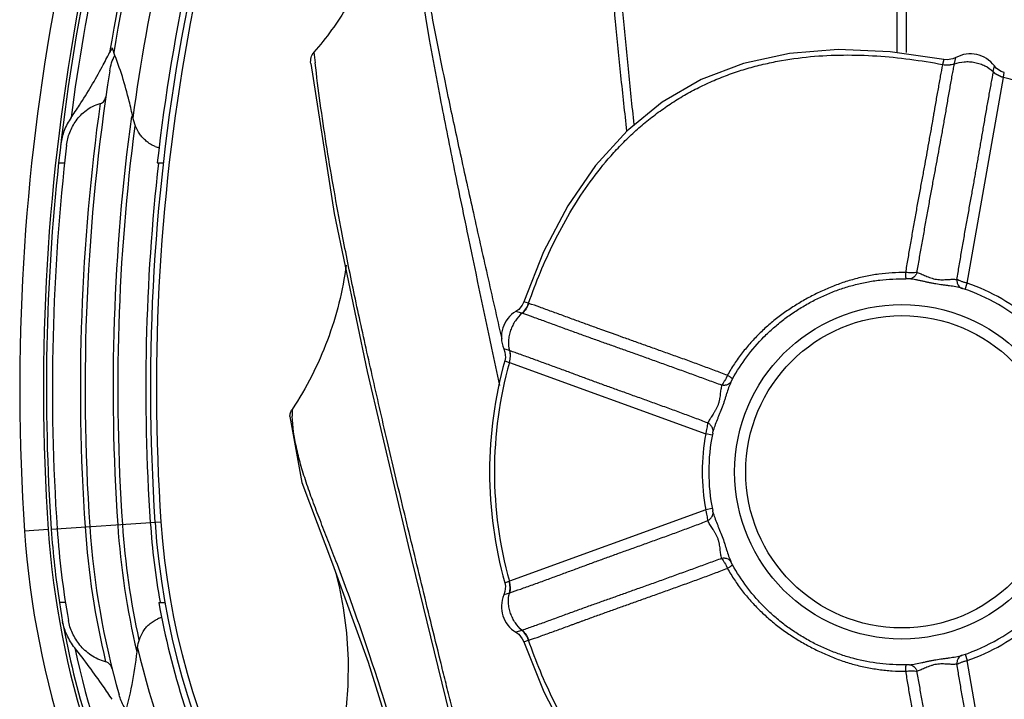
# Model space of a CAD drawing. Units: inches. Extents: x 0 to 40, y 0 to 28.
# Drawn here: x 11.8 to 13.5, y 19.8 to 21 of the extents above; entities that cross this region are included whole.
import ezdxf

# ---------------------------------------------------------------- set-up
doc = ezdxf.new("R2010")
doc.units = ezdxf.units.IN
doc.header["$LTSCALE"] = 2.2
doc.header["$MEASUREMENT"] = 0
doc.layers.get('0').update_dxf_attribs({"linetype": 'CONTINUOUS'})

msp = doc.modelspace()

# ---------------------------------------------------------------- linework, layer by layer
at = {"color": 7, "linetype": 'CONTINUOUS'}
for p, q in [((12.2965, 20.8927), (12.3359, 20.6402)), ((13.4503, 20.8846), (13.4466, 20.8887)), ((12.5141, 20.8345), (12.5142, 20.8344)), ((11.8723, 20.7254), (11.8823, 20.7254)), ((12.0383, 20.7254), (12.0483, 20.7254)), ((13.3939, 20.5137), (13.3938, 20.5137)), ((12.2615, 20.2983), (12.2812, 20.1875)), ((12.9726, 20.2705), (12.9727, 20.2706)), ((12.2812, 20.1875), (12.3332, 20.0502)), ((11.8836, 19.9854), (11.8735, 19.9854)), ((12.0408, 19.9854), (12.0509, 19.9854)), ((13.3939, 19.8971), (13.3938, 19.897))]:
    msp.add_line(p, q, dxfattribs=at)
at = {"color": 9, "linetype": 'CONTINUOUS'}
for p, q in [((13.3615, 20.8994), (13.3595, 20.8912)), ((13.3795, 20.8925), (13.3819, 20.9027)), ((13.4445, 20.8793), (13.4466, 20.8887)), ((13.4619, 20.8698), (13.4633, 20.8775)), ((13.4009, 20.523), (13.4619, 20.8693)), ((13.3038, 20.5301), (13.2978, 20.5303)), ((13.3938, 20.5137), (13.3916, 20.5144)), ((13.3972, 20.5125), (13.4009, 20.523)), ((12.6629, 20.4891), (12.6548, 20.4914)), ((12.6518, 20.4723), (12.6417, 20.4754)), ((12.6214, 20.4124), (12.6224, 20.4079)), ((12.6306, 20.4094), (12.6214, 20.4123)), ((12.6224, 20.4079), (12.6235, 20.4032)), ((12.6229, 20.3922), (12.6302, 20.3896)), ((12.6306, 20.3894), (12.961, 20.2691)), ((13.0063, 20.362), (13.0035, 20.3567)), ((12.972, 20.267), (12.961, 20.2691)), ((12.9727, 20.2706), (12.9731, 20.2728)), ((12.972, 20.1437), (12.961, 20.1416)), ((12.961, 20.1416), (12.6306, 20.0213)), ((12.9731, 20.138), (12.9727, 20.1401)), ((11.8598, 20.1087), (12.0444, 20.1211)), ((11.8548, 20.1083), (11.8149, 20.1056)), ((13.0063, 20.0487), (13.0035, 20.0541)), ((12.6229, 20.0185), (12.6302, 20.0211)), ((12.6307, 20.0013), (12.6215, 19.9984)), ((12.6518, 19.9384), (12.6417, 19.9353)), ((12.6548, 19.9194), (12.6629, 19.9217)), ((13.3938, 19.897), (13.3916, 19.8963)), ((13.3972, 19.8982), (13.4009, 19.8877)), ((13.3038, 19.8807), (13.2978, 19.8804)), ((13.4619, 19.5414), (13.4009, 19.8877))]:
    msp.add_line(p, q, dxfattribs=at)
at = {"color": 7, "linetype": 'CONTINUOUS'}
for points in [[(12.4205, 21.4796), (12.4469, 21.231), (12.4955, 20.9331), (12.5141, 20.8345)], [(13.3615, 20.8994), (13.2715, 20.9125), (13.1839, 20.9161), (13.1017, 20.9097), (13.0248, 20.8929), (12.9534, 20.8656), (12.8879, 20.8277), (12.8286, 20.7795), (12.7756, 20.7213), (12.729, 20.6533), (12.6883, 20.5755), (12.6548, 20.4914)], [(13.3819, 20.9027), (13.3765, 20.9004), (13.3672, 20.8989), (13.3615, 20.8994)], [(13.4633, 20.8775), (13.4581, 20.8793), (13.4503, 20.8846)], [(12.3359, 20.6402), (12.3914, 20.3741), (12.4601, 20.0815), (12.6361, 19.363)], [(12.6548, 20.4914), (12.6524, 20.4862), (12.6464, 20.4788), (12.6417, 20.4754)], [(12.6215, 20.4124), (12.6232, 20.407), (12.6239, 20.3977), (12.6229, 20.3922)], [(12.3332, 20.0502), (12.3932, 19.8851), (12.4549, 19.6865), (12.5175, 19.4503), (12.5802, 19.1713), (12.6414, 18.8503), (12.6988, 18.5007), (12.7514, 18.139), (12.7959, 17.7833), (12.8277, 17.4475), (12.8452, 17.131), (12.8499, 16.8285), (12.8447, 16.5357), (12.8325, 16.2506), (12.8156, 15.9741), (12.7964, 15.7085), (12.7767, 15.4558), (12.7599, 15.2192), (12.7485, 15.0051)], [(12.3382, 20.0364), (12.3441, 20.0126), (12.351, 19.9766), (12.3565, 19.9345), (12.3593, 19.8891), (12.3589, 19.8451), (12.3559, 19.8091)], [(12.6229, 20.0185), (12.6239, 20.013), (12.6232, 20.0037), (12.6215, 19.9984)], [(12.6417, 19.9353), (12.6464, 19.9319), (12.6524, 19.9245), (12.6548, 19.9194)], [(12.6548, 19.9194), (12.6884, 19.8349), (12.7291, 19.7572), (12.7758, 19.6892), (12.8288, 19.6311), (12.8881, 19.5829), (12.9536, 19.5451), (13.0251, 19.5178), (13.102, 19.501), (13.1842, 19.4946), (13.2718, 19.4983), (13.3615, 19.5113)]]:
    msp.add_lwpolyline(points, dxfattribs=at)
at = {"color": 9, "linetype": 'CONTINUOUS'}
for radius in [0.2815, 0.2629]:
    msp.add_circle((13.2911, 20.2054), radius, dxfattribs=at)
at = {"color": 7, "linetype": 'CONTINUOUS'}
for centre, radius, start, end in [((15.3757, 20.3462), 3.5689, 154.9387, 183.8647), ((15.3757, 20.3462), 3.3489, 154.9388, 183.8647), ((15.3757, 20.3462), 3.5239, 168.2044, 173.823), ((15.3757, 20.3462), 3.3589, 167.6949, 173.5183), ((11.1009, 21.3428), 0.9597, 331.6652, 333.2823), ((12.054, 20.8631), 0.1073, 151.5238, 153.2834), ((12.0551, 20.8625), 0.1086, 148.6195, 151.5117), ((12.0336, 20.9386), 0.0738, 195.3459, 197.4721), ((12.0315, 20.9379), 0.0716, 197.45, 201.7608), ((13.4063, 20.8591), 0.05, 36.3663, 119.3143), ((15.3757, 20.3462), 3.4589, 171.1131, 183.8647), ((15.3757, 20.3462), 3.4039, 172.5521, 183.8647), ((11.9734, 20.744), 0.0984, 172.1718, 173.331), ((15.3757, 20.3462), 3.5139, 173.3124, 183.8647), ((12.0557, 20.8048), 0.0558, 247.8164, 254.9959), ((13.2911, 20.2054), 0.325, 48.4502, 71.5494), ((12.6672, 20.4324), 0.05, 120.6509, 203.6697), ((13.2911, 20.2054), 0.6938, 164.3762, 195.6232), ((13.2911, 20.2054), 0.325, 168.4502, 191.5785), ((13.2911, 20.2054), 1.3695, 183.8647, 195.8995), ((13.2911, 20.2054), 1.3145, 183.8647, 192.4435), ((13.2911, 20.2054), 1.2595, 183.8647, 231.7786), ((13.2911, 20.2054), 1.4795, 183.8647, 241.9399), ((13.2911, 20.2054), 1.4245, 183.8647, 190.1095), ((12.6673, 19.9783), 0.05, 156.3663, 239.3143), ((13.2911, 20.2054), 1.4345, 188.8219, 203.0297), ((13.2911, 20.2054), 1.2695, 189.9795, 206.0079), ((13.2911, 20.2054), 0.325, 288.4502, 311.5494), ((11.9738, 19.9722), 0.0968, 190.0397, 191.5884), ((12.0594, 19.9086), 0.0531, 105.0952, 112.6831)]:
    msp.add_arc(centre, radius, start, end, dxfattribs=at)
at = {"color": 9, "linetype": 'CONTINUOUS'}
for centre, radius, start, end in [((15.3757, 20.3462), 3.5289, 154.9387, 183.8647), ((15.3757, 20.3462), 3.3389, 154.9387, 183.8647), ((15.3757, 20.3462), 3.5122, 163.4338, 172.55), ((15.3757, 20.3462), 3.409, 162.9164, 172.3236), ((15.3757, 20.3462), 3.464, 165.0838, 170.6099), ((15.3757, 20.3462), 3.4572, 165.0535, 170.5919), ((15.5716, 21.2757), 3.29, 186.3538, 186.6648), ((13.3921, 20.8841), 0.0334, 167.6007, 168.5922), ((13.4048, 20.8868), 0.026, 167.4364, 168.4318), ((13.4906, 20.8698), 0.047, 168.3808, 169.4037), ((13.4724, 20.868), 0.0106, 169.884, 172.5515), ((13.2911, 20.2054), 0.6856, 44.4263, 75.5736), ((15.3757, 20.3462), 3.4668, 172.0571, 183.8647), ((15.3757, 20.3462), 3.4118, 172.2948, 183.8647), ((15.3757, 20.3462), 3.5239, 173.823, 183.8647), ((15.3757, 20.3462), 3.3568, 173.5175, 183.8647), ((13.2911, 20.2054), 0.3361, 49.0675, 70.9321), ((12.6525, 20.4564), 0.0343, 71.3993, 72.3484), ((12.6435, 20.446), 0.0276, 71.56, 72.4811), ((12.616, 20.3652), 0.0466, 70.6025, 71.6507), ((13.2911, 20.2054), 0.6856, 164.4263, 195.5736), ((12.6266, 20.3798), 0.0104, 67.3973, 70.1439), ((12.4934, 20.308), 0.2283, 179.3731, 182.2157), ((13.2911, 20.2054), 0.3361, 169.0675, 190.9321), ((13.2911, 20.2054), 1.3774, 183.8647, 193.4294), ((13.2911, 20.2054), 1.3224, 183.8647, 193.2323), ((13.2911, 20.2054), 1.2674, 183.8647, 189.9788), ((13.2911, 20.2054), 1.2495, 183.8647, 231.1007), ((13.2911, 20.2054), 1.4395, 183.8647, 240.4874), ((13.2911, 20.2054), 1.4345, 183.8647, 188.8219), ((12.6265, 20.0311), 0.0106, 289.884, 292.5515), ((12.6158, 20.046), 0.047, 288.3808, 289.4037), ((13.2911, 20.2054), 0.3361, 289.0675, 310.9321), ((12.644, 19.9632), 0.026, 287.4364, 288.4319), ((12.6528, 19.9535), 0.0334, 287.6006, 288.5922), ((13.2911, 20.2054), 1.4228, 192.0169, 216.2963), ((13.2911, 20.2054), 1.3195, 192.9715, 219.6653)]:
    msp.add_arc(centre, radius, start, end, dxfattribs=at)
for points, knots in [([(13.2832, 20.9109), (13.2832, 20.9275), (13.2831, 20.9605), (13.283, 21.0097), (13.2831, 21.0581), (13.2832, 21.1057), (13.2831, 21.1525), (13.2829, 21.1984), (13.2827, 21.2436), (13.2826, 21.3021), (13.2826, 21.3595), (13.2826, 21.4158), (13.2825, 21.4698), (13.2821, 21.5351), (13.2817, 21.611), (13.2815, 21.6834), (13.2814, 21.7524), (13.2812, 21.8176), (13.2811, 21.8785), (13.2809, 21.9343), (13.2808, 21.984), (13.2805, 22.0266), (13.2804, 22.0526), (13.2804, 22.0643)], [0, 0, 0, 0, 0.043289, 0.08592, 0.127897, 0.169186, 0.20974, 0.249563, 0.288681, 0.327103, 0.401806, 0.438051, 0.473526, 0.542201, 0.607948, 0.670795, 0.730669, 0.787377, 0.840443, 0.889116, 0.932464, 0.969604, 1, 1, 1, 1]), ([(13.2989, 20.9115), (13.299, 20.9765), (13.299, 21.1022), (13.2994, 21.2566), (13.2997, 21.3736), (13.2998, 21.4562), (13.2999, 21.5355), (13.3, 21.6114), (13.3003, 21.6838), (13.3006, 21.7527), (13.301, 21.8178), (13.3013, 21.8952), (13.3015, 21.9652), (13.3017, 22.0266), (13.3017, 22.0526), (13.3017, 22.0643)], [0, 0, 0, 0, 0.169178, 0.32716, 0.401812, 0.473517, 0.542277, 0.608104, 0.670992, 0.730804, 0.787344, 0.840342, 0.932382, 0.969557, 1, 1, 1, 1]), ([(12.7784, 21.9019), (12.7782, 21.8984), (12.778, 21.8913), (12.7777, 21.8806), (12.7776, 21.8695), (12.7775, 21.8544), (12.7776, 21.8349), (12.7777, 21.811), (12.778, 21.7862), (12.7785, 21.7515), (12.7793, 21.706), (12.7808, 21.6488), (12.7826, 21.5881), (12.785, 21.5237), (12.788, 21.4557), (12.7916, 21.384), (12.7959, 21.3087), (12.8009, 21.2299), (12.8069, 21.1477), (12.8137, 21.0622), (12.8215, 20.9739), (12.8302, 20.8828), (12.8366, 20.8213), (12.8401, 20.7901)], [0, 0, 0, 0, 0.009358, 0.019042, 0.028956, 0.039064, 0.059832, 0.081341, 0.103589, 0.126574, 0.174805, 0.226138, 0.280652, 0.338416, 0.399513, 0.463954, 0.531692, 0.602662, 0.676716, 0.753683, 0.833396, 0.915599, 1, 1, 1, 1]), ([(12.7611, 21.8893), (12.7612, 21.8859), (12.7612, 21.8788), (12.7613, 21.868), (12.7614, 21.857), (12.7616, 21.8419), (12.7618, 21.8224), (12.762, 21.7985), (12.7623, 21.7737), (12.7629, 21.739), (12.7636, 21.7032), (12.7646, 21.6663), (12.7653, 21.6423), (12.7659, 21.6227), (12.7666, 21.6025), (12.7675, 21.5767), (12.7687, 21.545), (12.7705, 21.5009), (12.7727, 21.4557), (12.7752, 21.4091), (12.7779, 21.3602), (12.781, 21.31), (12.7844, 21.2587), (12.7872, 21.2188), (12.7902, 21.1782), (12.7935, 21.1367), (12.797, 21.0944), (12.802, 21.0365), (12.8087, 20.9624), (12.8177, 20.8715), (12.8244, 20.81), (12.8278, 20.7789)], [0, 0, 0, 0, 0.009391, 0.019084, 0.028988, 0.0391, 0.059881, 0.081404, 0.103657, 0.126648, 0.174888, 0.200158, 0.226225, 0.239551, 0.253086, 0.280742, 0.30922, 0.338501, 0.399617, 0.431416, 0.464065, 0.531804, 0.566911, 0.602793, 0.639432, 0.676833, 0.714957, 0.753781, 0.833479, 0.915649, 1, 1, 1, 1]), ([(12.4453, 21.3322), (12.4473, 21.3143), (12.4517, 21.2776), (12.4579, 21.2313), (12.4633, 21.1931), (12.4692, 21.1531), (12.4772, 21.1018), (12.488, 21.0386), (12.5, 20.9734), (12.5131, 20.906), (12.5225, 20.8605), (12.5273, 20.8374)], [0, 0, 0, 0, 0.107871, 0.220816, 0.279237, 0.338957, 0.462096, 0.589885, 0.722196, 0.858923, 1, 1, 1, 1]), ([(12.6629, 20.4891), (12.6752, 20.5242), (12.6965, 20.576), (12.7318, 20.6416), (12.762, 20.6886), (12.7907, 20.7254), (12.8157, 20.7531), (12.8355, 20.7728), (12.8564, 20.7914), (12.8783, 20.8087), (12.9011, 20.8248), (12.9249, 20.8395), (12.9495, 20.8528), (12.9749, 20.8645), (13.0009, 20.8748), (13.0275, 20.8836), (13.0544, 20.8909), (13.0909, 20.8988), (13.137, 20.9051), (13.1929, 20.9078), (13.2674, 20.9055), (13.3229, 20.8981), (13.3595, 20.8912)], [0, 0, 0, 0, 0.12492, 0.187413, 0.249908, 0.312405, 0.343669, 0.374934, 0.406197, 0.437464, 0.468734, 0.500001, 0.531268, 0.562537, 0.593805, 0.625068, 0.656332, 0.687596, 0.750093, 0.812588, 0.875081, 1, 1, 1, 1]), ([(12.3471, 20.6174), (12.3427, 20.641), (12.3341, 20.6877), (12.3224, 20.7572), (12.3123, 20.8258), (12.3065, 20.8712), (12.3039, 20.8938)], [0, 0, 0, 0, 0.257543, 0.508881, 0.75589, 1, 1, 1, 1]), ([(13.3593, 20.8907), (13.3581, 20.8843), (13.3555, 20.8709), (13.3525, 20.8537), (13.3499, 20.8393), (13.348, 20.8283), (13.3464, 20.819), (13.3452, 20.8117), (13.3442, 20.8062), (13.3433, 20.8008), (13.3421, 20.7936), (13.3405, 20.7848), (13.3386, 20.7743), (13.3361, 20.7606), (13.3331, 20.7436), (13.33, 20.7266), (13.3275, 20.7128), (13.3249, 20.6987), (13.3215, 20.6805), (13.3174, 20.658), (13.3132, 20.6348), (13.309, 20.6111), (13.3049, 20.5874), (13.3009, 20.5641), (13.2983, 20.5486), (13.2971, 20.541)], [0, 0, 0, 0, 0.054904, 0.115524, 0.146883, 0.178542, 0.210222, 0.22598, 0.241642, 0.257194, 0.272624, 0.303089, 0.333005, 0.362478, 0.420706, 0.478969, 0.50847, 0.538417, 0.600212, 0.664897, 0.731784, 0.799667, 0.867606, 0.934801, 1, 1, 1, 1]), ([(13.3165, 20.5409), (13.3178, 20.5485), (13.3204, 20.5641), (13.3245, 20.5876), (13.3281, 20.6074), (13.3309, 20.6234), (13.3337, 20.6391), (13.3365, 20.6547), (13.3392, 20.6701), (13.342, 20.6849), (13.3446, 20.6994), (13.3473, 20.7135), (13.3498, 20.7273), (13.3529, 20.7443), (13.3561, 20.7614), (13.3586, 20.7752), (13.3612, 20.7893), (13.3643, 20.8074), (13.3681, 20.8294), (13.3719, 20.8513), (13.3751, 20.8691), (13.3776, 20.8826), (13.3788, 20.8889), (13.3794, 20.892)], [0, 0, 0, 0, 0.065305, 0.132644, 0.200674, 0.2347, 0.268608, 0.335464, 0.368084, 0.399999, 0.461813, 0.491785, 0.521254, 0.579378, 0.63756, 0.66707, 0.697064, 0.75862, 0.821743, 0.884839, 0.945343, 0.973665, 1, 1, 1, 1]), ([(13.3794, 20.892), (13.3763, 20.8909), (13.3713, 20.8899), (13.3645, 20.8899), (13.3611, 20.8903), (13.3593, 20.8907)], [0, 0, 0, 0, 0.484192, 0.740062, 1, 1, 1, 1]), ([(13.3595, 20.8912), (13.3612, 20.8909), (13.3647, 20.8904), (13.3714, 20.8904), (13.3764, 20.8913), (13.3795, 20.8925)], [0, 0, 0, 0, 0.260163, 0.516061, 1, 1, 1, 1]), ([(13.3794, 20.892), (13.3847, 20.8941), (13.3933, 20.8959), (13.4049, 20.896), (13.4139, 20.8948), (13.4226, 20.8925), (13.4333, 20.8881), (13.4405, 20.8832), (13.4445, 20.8793)], [0, 0, 0, 0, 0.243686, 0.371959, 0.501991, 0.631748, 0.759221, 1, 1, 1, 1]), ([(13.4444, 20.8785), (13.4432, 20.8721), (13.4414, 20.8623), (13.439, 20.849), (13.437, 20.8383), (13.4351, 20.8273), (13.4331, 20.8163), (13.4312, 20.8052), (13.4293, 20.7942), (13.4275, 20.7833), (13.4256, 20.7727), (13.4238, 20.7622), (13.422, 20.7519), (13.4203, 20.7417), (13.4186, 20.7315), (13.4168, 20.7214), (13.415, 20.7112), (13.4132, 20.701), (13.4107, 20.6869), (13.4081, 20.6726), (13.4054, 20.658), (13.4034, 20.6466), (13.4013, 20.6351), (13.3985, 20.6194), (13.395, 20.5997), (13.3909, 20.576), (13.3869, 20.5525), (13.3843, 20.5369), (13.3831, 20.5292)], [0, 0, 0, 0, 0.054505, 0.084287, 0.11506, 0.146471, 0.1782, 0.210012, 0.241661, 0.272807, 0.303238, 0.333097, 0.362555, 0.39173, 0.420735, 0.449704, 0.478779, 0.508131, 0.537932, 0.599397, 0.631248, 0.663818, 0.696962, 0.730537, 0.79844, 0.866559, 0.934145, 1, 1, 1, 1]), ([(13.4619, 20.8693), (13.4602, 20.8697), (13.4569, 20.8707), (13.4508, 20.8734), (13.4467, 20.8762), (13.4444, 20.8785)], [0, 0, 0, 0, 0.260282, 0.516063, 1, 1, 1, 1]), ([(13.4445, 20.8793), (13.4468, 20.877), (13.4509, 20.874), (13.457, 20.8713), (13.4603, 20.8702), (13.4619, 20.8698)], [0, 0, 0, 0, 0.485393, 0.740751, 1, 1, 1, 1]), ([(12.5142, 20.8344), (12.5215, 20.7967), (12.5328, 20.7395), (12.5485, 20.6624), (12.574, 20.5388), (12.5962, 20.4348), (12.6142, 20.3508)], [0, 0, 0, 0, 0.233302, 0.354189, 0.47785, 1, 1, 1, 1]), ([(12.5273, 20.8374), (12.5341, 20.8053), (12.5481, 20.7399), (12.5703, 20.6398), (12.5936, 20.5358), (12.6096, 20.4652), (12.6177, 20.4292)], [0, 0, 0, 0, 0.235304, 0.480472, 0.735447, 1, 1, 1, 1]), ([(12.8491, 18.4302), (12.839, 18.485), (12.8182, 18.5941), (12.7908, 18.73), (12.7678, 18.838), (12.7501, 18.9183), (12.7319, 18.998), (12.7135, 19.0771), (12.6951, 19.1555), (12.6768, 19.2332), (12.6615, 19.2974), (12.6491, 19.3484), (12.6367, 19.3986), (12.6212, 19.4608), (12.6027, 19.5347), (12.5844, 19.6075), (12.5666, 19.6792), (12.5491, 19.7497), (12.5344, 19.8075), (12.523, 19.8531), (12.512, 19.8977), (12.4934, 19.9735), (12.4729, 20.0584), (12.4528, 20.1409), (12.4386, 20.1999), (12.4251, 20.2573), (12.4123, 20.313), (12.4001, 20.367), (12.3882, 20.4195), (12.3769, 20.4705), (12.3663, 20.5204), (12.3564, 20.5692), (12.3502, 20.6014), (12.3471, 20.6174)], [0, 0, 0, 0, 0.074377, 0.148483, 0.185336, 0.221996, 0.25842, 0.294583, 0.330469, 0.366056, 0.401292, 0.418761, 0.436123, 0.470513, 0.504441, 0.537896, 0.570851, 0.603219, 0.634937, 0.650558, 0.666019, 0.69643, 0.754892, 0.782794, 0.809827, 0.836067, 0.861532, 0.886215, 0.910145, 0.93341, 0.956103, 0.978286, 1, 1, 1, 1]), ([(13.2971, 20.541), (13.282, 20.5409), (13.2594, 20.5397), (13.2297, 20.5345), (13.2077, 20.5291), (13.1862, 20.5222), (13.1651, 20.5139), (13.1446, 20.5043), (13.1246, 20.4935), (13.1053, 20.4816), (13.0867, 20.4687), (13.069, 20.4547), (13.0551, 20.4419), (13.0446, 20.4312), (13.0343, 20.4201), (13.0246, 20.4086), (13.0156, 20.3965), (13.007, 20.3841), (13.0011, 20.3745), (12.9974, 20.3679)], [0, 0, 0, 0, 0.124923, 0.187357, 0.249802, 0.312263, 0.374772, 0.437361, 0.50002, 0.562685, 0.625271, 0.687748, 0.750178, 0.781398, 0.81262, 0.875046, 0.906266, 0.937501, 1, 1, 1, 1]), ([(13.3165, 20.5409), (13.3151, 20.5407), (13.312, 20.5405), (13.3055, 20.5403), (13.3005, 20.5406), (13.2971, 20.541)], [0, 0, 0, 0, 0.223547, 0.469617, 1, 1, 1, 1]), ([(13.2971, 20.541), (13.2971, 20.5402), (13.2971, 20.5388), (13.2972, 20.5367), (13.2972, 20.5349), (13.2973, 20.5334), (13.2974, 20.5323), (13.2975, 20.5315), (13.2975, 20.5311), (13.2976, 20.5308), (13.2976, 20.5305), (13.2977, 20.5304), (13.2977, 20.5303), (13.2978, 20.5303)], [0, 0, 0, 0, 0.211538, 0.404301, 0.574254, 0.718519, 0.834656, 0.881578, 0.920786, 0.952118, 0.97556, 0.991258, 1, 1, 1, 1]), ([(13.3165, 20.5409), (13.3159, 20.5393), (13.3147, 20.5371), (13.3127, 20.5346), (13.3107, 20.5326), (13.3083, 20.531), (13.3057, 20.5302), (13.3044, 20.5301), (13.3038, 20.5301)], [0, 0, 0, 0, 0.284485, 0.418419, 0.545919, 0.781796, 0.892578, 1, 1, 1, 1]), ([(13.3165, 20.5409), (13.3176, 20.5406), (13.32, 20.5398), (13.3235, 20.5385), (13.3272, 20.5369), (13.3311, 20.5353), (13.3352, 20.5335), (13.3396, 20.5319), (13.3442, 20.5304), (13.3491, 20.5294), (13.354, 20.5288), (13.3588, 20.5287), (13.3634, 20.5289), (13.3677, 20.5292), (13.3719, 20.5294), (13.3758, 20.5296), (13.3796, 20.5295), (13.382, 20.5294), (13.3831, 20.5292)], [0, 0, 0, 0, 0.051858, 0.107213, 0.16579, 0.227497, 0.2925, 0.360678, 0.431433, 0.504097, 0.576508, 0.646402, 0.713322, 0.777115, 0.837701, 0.895152, 0.949347, 1, 1, 1, 1]), ([(13.0063, 20.362), (13.0134, 20.3749), (13.0294, 20.3997), (13.0535, 20.4277), (13.0749, 20.4478), (13.092, 20.4618), (13.11, 20.4747), (13.1288, 20.4864), (13.1483, 20.4968), (13.1684, 20.506), (13.1891, 20.5138), (13.2103, 20.5201), (13.2318, 20.525), (13.2609, 20.5295), (13.2831, 20.5306), (13.2978, 20.5303)], [0, 0, 0, 0, 0.124939, 0.249847, 0.312333, 0.374847, 0.437394, 0.49996, 0.562527, 0.625074, 0.687588, 0.750075, 0.812557, 0.87506, 1, 1, 1, 1]), ([(13.3916, 20.5144), (13.3901, 20.5149), (13.3868, 20.5157), (13.3799, 20.5172), (13.3727, 20.5182), (13.3653, 20.5192), (13.3576, 20.5202), (13.3498, 20.5213), (13.342, 20.5228), (13.3362, 20.524), (13.3305, 20.5252), (13.3249, 20.5265), (13.3194, 20.5277), (13.3141, 20.5287), (13.3089, 20.5295), (13.3055, 20.5299), (13.3038, 20.5301)], [0, 0, 0, 0, 0.055818, 0.114003, 0.236308, 0.300004, 0.365134, 0.498011, 0.564832, 0.631251, 0.69674, 0.760913, 0.823587, 0.884588, 0.943541, 1, 1, 1, 1]), ([(13.4009, 20.523), (13.3992, 20.5234), (13.396, 20.5243), (13.3913, 20.5258), (13.387, 20.5274), (13.3843, 20.5286), (13.3831, 20.5292)], [0, 0, 0, 0, 0.272168, 0.534518, 0.779418, 1, 1, 1, 1]), ([(13.3831, 20.5292), (13.3831, 20.5275), (13.3835, 20.525), (13.3845, 20.5219), (13.3858, 20.5191), (13.3876, 20.5168), (13.3898, 20.5152), (13.391, 20.5146), (13.3916, 20.5144)], [0, 0, 0, 0, 0.282876, 0.416205, 0.543314, 0.779418, 0.891096, 1, 1, 1, 1]), ([(12.6518, 20.4723), (12.6543, 20.4744), (12.6576, 20.4783), (12.661, 20.4841), (12.6623, 20.4874), (12.6629, 20.4891)], [0, 0, 0, 0, 0.48396, 0.739853, 1, 1, 1, 1]), ([(12.6634, 20.4889), (12.6628, 20.4872), (12.6615, 20.484), (12.6581, 20.4781), (12.6547, 20.4743), (12.6522, 20.4722)], [0, 0, 0, 0, 0.259924, 0.515782, 1, 1, 1, 1]), ([(12.9974, 20.3679), (12.9902, 20.3706), (12.9755, 20.3762), (12.9533, 20.3844), (12.9307, 20.3927), (12.9081, 20.4009), (12.8859, 20.4088), (12.8643, 20.4165), (12.8436, 20.4239), (12.817, 20.4334), (12.7908, 20.4428), (12.7644, 20.4523), (12.7475, 20.4585), (12.7336, 20.4636), (12.7196, 20.4688), (12.7023, 20.4751), (12.6825, 20.4823), (12.6696, 20.4868), (12.6634, 20.4889)], [0, 0, 0, 0, 0.065188, 0.132391, 0.200313, 0.26822, 0.335123, 0.399717, 0.461601, 0.521137, 0.637518, 0.696968, 0.75846, 0.789832, 0.821476, 0.884517, 0.945136, 1, 1, 1, 1]), ([(12.6522, 20.4722), (12.6478, 20.4687), (12.6419, 20.4621), (12.636, 20.452), (12.6325, 20.4437), (12.6302, 20.435), (12.6286, 20.4235), (12.6293, 20.4148), (12.6306, 20.4094)], [0, 0, 0, 0, 0.243691, 0.371988, 0.502036, 0.6318, 0.759272, 1, 1, 1, 1]), ([(12.9878, 20.3511), (12.9805, 20.3538), (12.9657, 20.3593), (12.9433, 20.3675), (12.9206, 20.3757), (12.8979, 20.3839), (12.8756, 20.392), (12.854, 20.3997), (12.8331, 20.4072), (12.813, 20.4143), (12.7934, 20.4213), (12.7737, 20.4283), (12.7536, 20.4355), (12.733, 20.4429), (12.7121, 20.4507), (12.6912, 20.4583), (12.6713, 20.4655), (12.6584, 20.4701), (12.6522, 20.4722)], [0, 0, 0, 0, 0.065341, 0.132674, 0.200696, 0.268606, 0.335454, 0.400054, 0.46183, 0.521209, 0.579396, 0.637587, 0.696978, 0.758524, 0.821786, 0.884838, 0.945331, 1, 1, 1, 1]), ([(12.6307, 20.4094), (12.6315, 20.4063), (12.6321, 20.4013), (12.6314, 20.3946), (12.6307, 20.3913), (12.6302, 20.3896)], [0, 0, 0, 0, 0.485407, 0.740757, 1, 1, 1, 1]), ([(12.6306, 20.3894), (12.6311, 20.3911), (12.632, 20.3944), (12.6327, 20.401), (12.6323, 20.406), (12.6315, 20.4091)], [0, 0, 0, 0, 0.260278, 0.516059, 1, 1, 1, 1]), ([(12.9646, 20.2876), (12.9573, 20.2903), (12.9425, 20.2959), (12.9202, 20.3042), (12.8976, 20.3125), (12.8751, 20.3207), (12.8565, 20.3274), (12.8419, 20.3326), (12.8279, 20.3376), (12.8142, 20.3426), (12.8008, 20.3474), (12.7877, 20.3521), (12.7748, 20.3568), (12.7619, 20.3616), (12.7489, 20.3664), (12.7323, 20.3726), (12.7154, 20.3788), (12.7015, 20.3839), (12.6874, 20.389), (12.6702, 20.3953), (12.6533, 20.4014), (12.6405, 20.406), (12.6344, 20.4081), (12.6315, 20.4091)], [0, 0, 0, 0, 0.065821, 0.133436, 0.201576, 0.26945, 0.336189, 0.368754, 0.400582, 0.462096, 0.49195, 0.521327, 0.579308, 0.608264, 0.637419, 0.696886, 0.758522, 0.79001, 0.821775, 0.885007, 0.945545, 0.973825, 1, 1, 1, 1]), ([(12.9974, 20.3679), (12.996, 20.3648), (12.9937, 20.3603), (12.9904, 20.3548), (12.9886, 20.3523), (12.9878, 20.3511)], [0, 0, 0, 0, 0.530375, 0.776448, 1, 1, 1, 1]), ([(12.9974, 20.3679), (12.998, 20.3675), (12.9993, 20.3668), (13.001, 20.3657), (13.0026, 20.3648), (13.0039, 20.3639), (13.0048, 20.3633), (13.0054, 20.3629), (13.0057, 20.3626), (13.006, 20.3624), (13.0062, 20.3623), (13.0063, 20.3621), (13.0063, 20.362), (13.0063, 20.362)], [0, 0, 0, 0, 0.211534, 0.404296, 0.574251, 0.718518, 0.834654, 0.881574, 0.920781, 0.952113, 0.975558, 0.991257, 1, 1, 1, 1]), ([(12.9878, 20.3511), (12.9876, 20.3499), (12.9871, 20.3475), (12.9864, 20.3438), (12.9858, 20.3398), (12.9853, 20.3356), (12.9848, 20.3312), (12.9842, 20.3273), (12.9835, 20.3242), (12.9829, 20.3218), (12.9822, 20.3195), (12.9814, 20.3171), (12.9804, 20.3148), (12.979, 20.3119), (12.9771, 20.3084), (12.9747, 20.3045), (12.9723, 20.3008), (12.9703, 20.2979), (12.9689, 20.2956), (12.967, 20.2924), (12.9656, 20.2897), (12.9646, 20.2876)], [0, 0, 0, 0, 0.051513, 0.10702, 0.165823, 0.227545, 0.292465, 0.360861, 0.396132, 0.43187, 0.467927, 0.504185, 0.540454, 0.576483, 0.646685, 0.713521, 0.777177, 0.837747, 0.866874, 0.895239, 1, 1, 1, 1]), ([(13.0035, 20.3567), (13.0028, 20.3551), (13.0014, 20.352), (12.9988, 20.3453), (12.9966, 20.3384), (12.9943, 20.3312), (12.9926, 20.3256), (12.9907, 20.32), (12.9881, 20.3125), (12.9851, 20.3052), (12.9822, 20.298), (12.9793, 20.2911), (12.9766, 20.2843), (12.9744, 20.2777), (12.9735, 20.2744), (12.9731, 20.2728)], [0, 0, 0, 0, 0.056551, 0.115468, 0.239062, 0.303241, 0.368736, 0.435148, 0.501958, 0.634834, 0.699968, 0.763673, 0.885894, 0.944034, 1, 1, 1, 1]), ([(13.0035, 20.3567), (13.0032, 20.3561), (13.0024, 20.3551), (13.0004, 20.3533), (12.9979, 20.352), (12.9951, 20.3512), (12.9919, 20.3508), (12.9894, 20.3509), (12.9878, 20.3511)], [0, 0, 0, 0, 0.107413, 0.218176, 0.454027, 0.581527, 0.715476, 1, 1, 1, 1]), ([(12.3389, 20.0554), (12.3344, 20.0671), (12.3255, 20.0901), (12.3122, 20.1238), (12.2998, 20.1563), (12.2887, 20.1875), (12.2794, 20.2174), (12.27, 20.2542), (12.266, 20.2815), (12.2653, 20.2992)], [0, 0, 0, 0, 0.147345, 0.289359, 0.42551, 0.55519, 0.677748, 0.792774, 1, 1, 1, 1]), ([(12.961, 20.2691), (12.9615, 20.2707), (12.9624, 20.274), (12.9634, 20.2788), (12.9642, 20.2833), (12.9645, 20.2862), (12.9646, 20.2876)], [0, 0, 0, 0, 0.272163, 0.534512, 0.779452, 1, 1, 1, 1]), ([(12.9731, 20.2728), (12.9733, 20.2734), (12.9734, 20.2748), (12.9731, 20.2775), (12.972, 20.2802), (12.9703, 20.2827), (12.9681, 20.2852), (12.966, 20.2867), (12.9646, 20.2876)], [0, 0, 0, 0, 0.108892, 0.220545, 0.456617, 0.583734, 0.717085, 1, 1, 1, 1]), ([(12.9646, 20.1232), (12.9645, 20.1245), (12.9642, 20.1275), (12.9634, 20.132), (12.9624, 20.1367), (12.9615, 20.14), (12.961, 20.1416)], [0, 0, 0, 0, 0.220532, 0.465475, 0.72783, 1, 1, 1, 1]), ([(12.9646, 20.1232), (12.966, 20.124), (12.9681, 20.1256), (12.9703, 20.128), (12.972, 20.1305), (12.9731, 20.1332), (12.9734, 20.136), (12.9733, 20.1373), (12.9731, 20.138)], [0, 0, 0, 0, 0.282876, 0.416205, 0.543315, 0.779418, 0.891096, 1, 1, 1, 1]), ([(12.9731, 20.138), (12.9735, 20.1363), (12.9744, 20.1331), (12.9766, 20.1264), (12.9793, 20.1196), (12.9822, 20.1127), (12.9851, 20.1055), (12.9888, 20.0964), (12.992, 20.087), (12.9943, 20.0796), (12.9966, 20.0724), (12.9988, 20.0654), (13.0014, 20.0587), (13.0028, 20.0556), (13.0035, 20.0541)], [0, 0, 0, 0, 0.055764, 0.113965, 0.236363, 0.300076, 0.365198, 0.498065, 0.631293, 0.696802, 0.760974, 0.88442, 0.943287, 1, 1, 1, 1]), ([(12.6315, 20.0016), (12.6375, 20.0037), (12.6469, 20.0071), (12.6597, 20.0117), (12.67, 20.0153), (12.6804, 20.0191), (12.691, 20.0229), (12.7015, 20.0268), (12.712, 20.0307), (12.7223, 20.0345), (12.7325, 20.0382), (12.7424, 20.0419), (12.7522, 20.0455), (12.762, 20.0491), (12.7716, 20.0527), (12.7813, 20.0562), (12.791, 20.0598), (12.8008, 20.0633), (12.8142, 20.0682), (12.8279, 20.0731), (12.8419, 20.0781), (12.8528, 20.082), (12.8638, 20.086), (12.8788, 20.0914), (12.8976, 20.0982), (12.9202, 20.1065), (12.9425, 20.1148), (12.9573, 20.1204), (12.9646, 20.1232)], [0, 0, 0, 0, 0.054505, 0.084287, 0.11506, 0.146471, 0.1782, 0.210012, 0.241661, 0.272807, 0.303238, 0.333097, 0.362555, 0.39173, 0.420735, 0.449704, 0.478779, 0.508131, 0.537932, 0.599397, 0.631248, 0.663818, 0.696962, 0.730537, 0.79844, 0.866559, 0.934144, 1, 1, 1, 1]), ([(12.9878, 20.0596), (12.9874, 20.0608), (12.9869, 20.0632), (12.9863, 20.0669), (12.9858, 20.0709), (12.9853, 20.0751), (12.9848, 20.0796), (12.9842, 20.0834), (12.9836, 20.0865), (12.9829, 20.0888), (12.9822, 20.0912), (12.9811, 20.0944), (12.9794, 20.0981), (12.9771, 20.1023), (12.9747, 20.1062), (12.9723, 20.1099), (12.97, 20.1134), (12.9679, 20.1167), (12.966, 20.1199), (12.965, 20.1221), (12.9646, 20.1232)], [0, 0, 0, 0, 0.051932, 0.107315, 0.165845, 0.227452, 0.292313, 0.360303, 0.395387, 0.431185, 0.467515, 0.504065, 0.576526, 0.646442, 0.713393, 0.777146, 0.837666, 0.895096, 0.949309, 1, 1, 1, 1]), ([(12.7496, 14.8417), (12.7507, 14.8917), (12.7531, 14.9688), (12.7579, 15.0738), (12.7642, 15.1875), (12.7722, 15.3045), (12.7813, 15.4238), (12.7885, 15.5154), (12.7959, 15.6078), (12.8056, 15.7318), (12.8171, 15.887), (12.8274, 16.0423), (12.8347, 16.1661), (12.8413, 16.2889), (12.848, 16.441), (12.8525, 16.5922), (12.8545, 16.7121), (12.8553, 16.8014), (12.8552, 16.8904), (12.8542, 16.9791), (12.8523, 17.0675), (12.8493, 17.1556), (12.8453, 17.2435), (12.8404, 17.3311), (12.8345, 17.4185), (12.8276, 17.5057), (12.8199, 17.5927), (12.8084, 17.7083), (12.7924, 17.8526), (12.7708, 18.0251), (12.7513, 18.1684), (12.735, 18.2826), (12.7186, 18.3958), (12.6974, 18.5361), (12.671, 18.7024), (12.6433, 18.8654), (12.6143, 19.0242), (12.5839, 19.1777), (12.5522, 19.3251), (12.5191, 19.4657), (12.4903, 19.5781), (12.4666, 19.6644), (12.4489, 19.7263), (12.431, 19.7862), (12.4128, 19.8442), (12.3946, 19.9001), (12.3763, 19.9538), (12.3578, 20.0054), (12.3452, 20.039), (12.3389, 20.0554)], [0, 0, 0, 0, 0.028507, 0.043863, 0.059866, 0.093329, 0.110564, 0.128014, 0.145612, 0.163303, 0.198797, 0.234232, 0.251864, 0.269411, 0.304193, 0.338521, 0.355534, 0.37247, 0.389345, 0.406168, 0.422942, 0.43967, 0.456358, 0.47301, 0.48963, 0.50622, 0.522784, 0.539327, 0.572381, 0.605392, 0.638303, 0.654693, 0.671022, 0.70344, 0.735434, 0.766858, 0.797546, 0.827308, 0.855957, 0.883363, 0.909477, 0.922038, 0.934261, 0.946136, 0.957655, 0.968819, 0.979596, 0.989986, 1, 1, 1, 1]), ([(12.9878, 20.0596), (12.9805, 20.0569), (12.9657, 20.0514), (12.9433, 20.0432), (12.9243, 20.0364), (12.9091, 20.0309), (12.8941, 20.0254), (12.8792, 20.02), (12.8645, 20.0147), (12.8503, 20.0097), (12.8364, 20.0048), (12.8229, 19.9999), (12.8097, 19.9952), (12.7934, 19.9894), (12.777, 19.9836), (12.7638, 19.979), (12.7503, 19.9741), (12.733, 19.9678), (12.7121, 19.9601), (12.6912, 19.9524), (12.6742, 19.9463), (12.6613, 19.9417), (12.6552, 19.9396), (12.6522, 19.9385)], [0, 0, 0, 0, 0.065305, 0.132644, 0.200674, 0.2347, 0.268608, 0.335464, 0.368084, 0.399999, 0.461813, 0.491785, 0.521254, 0.579378, 0.63756, 0.66707, 0.697064, 0.75862, 0.821743, 0.884839, 0.945343, 0.973665, 1, 1, 1, 1]), ([(13.0035, 20.0541), (13.0032, 20.0546), (13.0024, 20.0556), (13.0004, 20.0575), (12.9979, 20.0588), (12.9951, 20.0595), (12.9919, 20.06), (12.9894, 20.0599), (12.9878, 20.0596)], [0, 0, 0, 0, 0.107417, 0.218183, 0.454036, 0.581536, 0.715484, 1, 1, 1, 1]), ([(12.9878, 20.0596), (12.9886, 20.0585), (12.9904, 20.056), (12.9937, 20.0504), (12.996, 20.0459), (12.9974, 20.0428)], [0, 0, 0, 0, 0.223547, 0.469617, 1, 1, 1, 1]), ([(13.0063, 20.0487), (13.0063, 20.0487), (13.0063, 20.0486), (13.0062, 20.0485), (13.006, 20.0483), (13.0057, 20.0481), (13.0054, 20.0478), (13.0048, 20.0474), (13.0039, 20.0468), (13.0026, 20.046), (13.001, 20.045), (12.9993, 20.0439), (12.998, 20.0432), (12.9974, 20.0428)], [0, 0, 0, 0, 0.008741, 0.024435, 0.047874, 0.079203, 0.118404, 0.165316, 0.281435, 0.425695, 0.595665, 0.788456, 1, 1, 1, 1]), ([(13.2978, 19.8804), (13.2831, 19.8801), (13.2536, 19.8816), (13.2173, 19.8885), (13.1891, 19.897), (13.1684, 19.9048), (13.1483, 19.9139), (13.1288, 19.9244), (13.11, 19.936), (13.092, 19.9489), (13.0749, 19.9629), (13.0589, 19.978), (13.0439, 19.9943), (13.0254, 20.0172), (13.0134, 20.0358), (13.0063, 20.0487)], [0, 0, 0, 0, 0.124939, 0.249847, 0.312333, 0.374847, 0.437394, 0.49996, 0.562527, 0.625074, 0.687588, 0.750075, 0.812557, 0.87506, 1, 1, 1, 1]), ([(12.6634, 19.9219), (12.6696, 19.924), (12.6825, 19.9285), (12.6988, 19.9344), (12.7126, 19.9394), (12.7231, 19.9432), (12.7319, 19.9465), (12.7389, 19.9491), (12.7441, 19.951), (12.7493, 19.9529), (12.7561, 19.9554), (12.7646, 19.9585), (12.7746, 19.9621), (12.7877, 19.9668), (12.8039, 19.9727), (12.8202, 19.9785), (12.8333, 19.9832), (12.8469, 19.988), (12.8643, 19.9942), (12.8859, 20.0019), (12.9081, 20.0099), (12.9307, 20.018), (12.9532, 20.0263), (12.9755, 20.0345), (12.9902, 20.0401), (12.9974, 20.0428)], [0, 0, 0, 0, 0.054904, 0.115524, 0.146883, 0.178542, 0.210222, 0.22598, 0.241642, 0.257194, 0.272624, 0.303089, 0.333005, 0.362478, 0.420706, 0.478969, 0.50847, 0.538417, 0.600212, 0.664897, 0.731784, 0.799667, 0.867606, 0.934801, 1, 1, 1, 1]), ([(12.9974, 20.0428), (13.0011, 20.0363), (13.0071, 20.0266), (13.0156, 20.0142), (13.0224, 20.0051), (13.0294, 19.9963), (13.0393, 19.985), (13.0524, 19.9714), (13.0691, 19.9561), (13.0868, 19.942), (13.1053, 19.929), (13.1215, 19.9191), (13.1347, 19.9118), (13.1481, 19.9048), (13.1651, 19.8968), (13.1862, 19.8885), (13.2077, 19.8816), (13.226, 19.8771), (13.2408, 19.8743), (13.252, 19.8726), (13.2632, 19.8712), (13.2783, 19.87), (13.2896, 19.8697), (13.2971, 19.8698)], [0, 0, 0, 0, 0.062495, 0.093733, 0.124957, 0.156176, 0.187395, 0.24983, 0.312284, 0.374795, 0.437383, 0.500032, 0.531364, 0.562684, 0.625259, 0.687748, 0.750179, 0.8126, 0.84382, 0.875043, 0.906272, 0.937509, 1, 1, 1, 1]), ([(12.6307, 20.0013), (12.6315, 20.0045), (12.6321, 20.0095), (12.6314, 20.0161), (12.6307, 20.0195), (12.6302, 20.0211)], [0, 0, 0, 0, 0.485393, 0.740751, 1, 1, 1, 1]), ([(12.6315, 20.0016), (12.6323, 20.0047), (12.6327, 20.0097), (12.632, 20.0163), (12.6311, 20.0197), (12.6306, 20.0213)], [0, 0, 0, 0, 0.48392, 0.739711, 1, 1, 1, 1]), ([(12.6522, 19.9385), (12.6478, 19.9421), (12.6419, 19.9486), (12.636, 19.9587), (12.6326, 19.967), (12.6302, 19.9757), (12.6287, 19.9872), (12.6293, 19.9959), (12.6307, 20.0013)], [0, 0, 0, 0, 0.243686, 0.371959, 0.501991, 0.631748, 0.759221, 1, 1, 1, 1]), ([(12.6629, 19.9217), (12.6623, 19.9233), (12.661, 19.9266), (12.6576, 19.9325), (12.6543, 19.9363), (12.6518, 19.9384)], [0, 0, 0, 0, 0.260163, 0.516061, 1, 1, 1, 1]), ([(12.6522, 19.9385), (12.6548, 19.9365), (12.6581, 19.9326), (12.6615, 19.9268), (12.6628, 19.9235), (12.6634, 19.9219)], [0, 0, 0, 0, 0.484192, 0.740062, 1, 1, 1, 1]), ([(13.3595, 19.5195), (13.3229, 19.5126), (13.2674, 19.5052), (13.1929, 19.5029), (13.137, 19.5056), (13.0909, 19.512), (13.0544, 19.5198), (13.0275, 19.5271), (13.0009, 19.5359), (12.9749, 19.5462), (12.9495, 19.558), (12.9249, 19.5712), (12.9011, 19.5859), (12.8783, 19.602), (12.8564, 19.6194), (12.8355, 19.638), (12.8157, 19.6577), (12.7907, 19.6853), (12.762, 19.7221), (12.7318, 19.7691), (12.6965, 19.8348), (12.6752, 19.8866), (12.6629, 19.9217)], [0, 0, 0, 0, 0.12492, 0.187413, 0.249908, 0.312405, 0.343669, 0.374934, 0.406197, 0.437464, 0.468734, 0.500001, 0.531268, 0.562537, 0.593805, 0.625068, 0.656332, 0.687596, 0.750093, 0.812588, 0.875081, 1, 1, 1, 1]), ([(13.3038, 19.8807), (13.3055, 19.8808), (13.3089, 19.8812), (13.3159, 19.8823), (13.3231, 19.8838), (13.3305, 19.8855), (13.3362, 19.8867), (13.342, 19.8879), (13.3498, 19.8894), (13.3576, 19.8905), (13.3653, 19.8915), (13.3727, 19.8925), (13.3799, 19.8936), (13.3868, 19.895), (13.39, 19.8959), (13.3916, 19.8963)], [0, 0, 0, 0, 0.056547, 0.115464, 0.239061, 0.303242, 0.368736, 0.435148, 0.501958, 0.634837, 0.699972, 0.763676, 0.885904, 0.944046, 1, 1, 1, 1]), ([(13.3916, 19.8963), (13.391, 19.8961), (13.3898, 19.8955), (13.3876, 19.8939), (13.3858, 19.8916), (13.3845, 19.8889), (13.3835, 19.8857), (13.3831, 19.8832), (13.3831, 19.8815)], [0, 0, 0, 0, 0.108892, 0.220546, 0.456621, 0.583732, 0.717078, 1, 1, 1, 1]), ([(13.2978, 19.8804), (13.2977, 19.8804), (13.2977, 19.8804), (13.2976, 19.8802), (13.2976, 19.8799), (13.2975, 19.8796), (13.2975, 19.8792), (13.2974, 19.8785), (13.2973, 19.8774), (13.2972, 19.8758), (13.2972, 19.874), (13.2971, 19.872), (13.2971, 19.8705), (13.2971, 19.8698)], [0, 0, 0, 0, 0.008741, 0.024434, 0.047871, 0.079198, 0.118395, 0.165303, 0.28142, 0.425686, 0.595661, 0.788453, 1, 1, 1, 1]), ([(13.3038, 19.8807), (13.3044, 19.8807), (13.3057, 19.8805), (13.3083, 19.8797), (13.3107, 19.8782), (13.3127, 19.8761), (13.3147, 19.8736), (13.3159, 19.8714), (13.3165, 19.8698)], [0, 0, 0, 0, 0.107413, 0.218176, 0.454027, 0.581527, 0.715476, 1, 1, 1, 1]), ([(13.3831, 19.8815), (13.382, 19.8814), (13.3796, 19.8812), (13.3758, 19.8812), (13.3719, 19.8813), (13.3677, 19.8816), (13.3634, 19.8818), (13.3588, 19.882), (13.354, 19.8819), (13.3491, 19.8813), (13.345, 19.8805), (13.3419, 19.8796), (13.3388, 19.8786), (13.3352, 19.8772), (13.3311, 19.8755), (13.3272, 19.8738), (13.3235, 19.8723), (13.32, 19.8709), (13.3176, 19.8702), (13.3165, 19.8698)], [0, 0, 0, 0, 0.05066, 0.104861, 0.162308, 0.222873, 0.286689, 0.353698, 0.423529, 0.49583, 0.568614, 0.604377, 0.639468, 0.70755, 0.772524, 0.834234, 0.892796, 0.948141, 1, 1, 1, 1]), ([(13.3831, 19.8815), (13.3843, 19.8821), (13.387, 19.8833), (13.3913, 19.8849), (13.396, 19.8864), (13.3992, 19.8873), (13.4009, 19.8877)], [0, 0, 0, 0, 0.220595, 0.465496, 0.727839, 1, 1, 1, 1]), ([(13.3831, 19.8815), (13.3844, 19.8738), (13.3869, 19.8583), (13.3909, 19.8348), (13.395, 19.8111), (13.3991, 19.7875), (13.4027, 19.768), (13.4054, 19.7528), (13.4081, 19.7381), (13.4106, 19.7238), (13.4132, 19.7097), (13.4156, 19.6961), (13.418, 19.6826), (13.4203, 19.669), (13.4226, 19.6553), (13.4256, 19.6378), (13.4287, 19.6201), (13.4312, 19.6055), (13.4338, 19.5908), (13.437, 19.5727), (13.4402, 19.555), (13.4426, 19.5416), (13.4438, 19.5353), (13.4444, 19.5323)], [0, 0, 0, 0, 0.065821, 0.133436, 0.201576, 0.26945, 0.336189, 0.368754, 0.400582, 0.462096, 0.49195, 0.521327, 0.579308, 0.608264, 0.637419, 0.696886, 0.758522, 0.79001, 0.821775, 0.885007, 0.945545, 0.973825, 1, 1, 1, 1]), ([(13.2971, 19.8698), (13.3005, 19.8701), (13.3055, 19.8704), (13.312, 19.8703), (13.3151, 19.87), (13.3165, 19.8698)], [0, 0, 0, 0, 0.530376, 0.776448, 1, 1, 1, 1]), ([(13.2971, 19.8698), (13.2984, 19.8621), (13.3009, 19.8467), (13.3049, 19.8233), (13.309, 19.7996), (13.3132, 19.776), (13.3174, 19.7527), (13.3215, 19.7302), (13.3255, 19.7086), (13.3306, 19.6809), (13.3356, 19.6534), (13.3405, 19.6258), (13.3436, 19.608), (13.3461, 19.5935), (13.3487, 19.5788), (13.3518, 19.5607), (13.3555, 19.5399), (13.3581, 19.5264), (13.3594, 19.52)], [0, 0, 0, 0, 0.065188, 0.132391, 0.200313, 0.26822, 0.335123, 0.399717, 0.461601, 0.521137, 0.637518, 0.696968, 0.75846, 0.789832, 0.821476, 0.884517, 0.945136, 1, 1, 1, 1]), ([(13.3794, 19.5187), (13.3782, 19.5251), (13.3756, 19.5385), (13.3719, 19.5594), (13.3681, 19.5813), (13.3649, 19.5997), (13.3624, 19.6143), (13.3605, 19.6251), (13.3585, 19.6356), (13.356, 19.6493), (13.3529, 19.6664), (13.3491, 19.6869), (13.3453, 19.7079), (13.3399, 19.7375), (13.3343, 19.768), (13.3288, 19.7993), (13.3246, 19.8231), (13.3205, 19.8466), (13.3178, 19.8622), (13.3165, 19.8698)], [0, 0, 0, 0, 0.054682, 0.115184, 0.178229, 0.241498, 0.272535, 0.303009, 0.332946, 0.362438, 0.420606, 0.478778, 0.53821, 0.599941, 0.731407, 0.799306, 0.86733, 0.934652, 1, 1, 1, 1])]:
    msp.add_open_spline(points, degree=3, knots=knots, dxfattribs=at)
at = {"color": 7, "linetype": 'CONTINUOUS'}
for points, knots in [([(12.4451, 21.2607), (12.444, 21.2448), (12.4405, 21.2129), (12.4285, 21.1501), (12.4039, 21.0737), (12.3604, 20.9878), (12.3226, 20.9358), (12.3018, 20.9116)], [0, 0, 0, 0, 0.12505, 0.250071, 0.499975, 0.75, 1, 1, 1, 1]), ([(11.9583, 20.8805), (11.959, 20.885), (11.9612, 20.894), (11.9646, 20.9025), (11.9667, 20.9066)], [0, 0, 0, 0, 0.495251, 1, 1, 1, 1]), ([(11.9973, 20.8016), (11.9954, 20.8108), (11.9871, 20.8481), (11.9757, 20.8847), (11.965, 20.9113)], [0, 0, 0, 0, 0.24831, 1, 1, 1, 1]), ([(12.2965, 20.8927), (12.2961, 20.896), (12.2965, 20.9029), (12.2997, 20.9091), (12.3018, 20.9116)], [0, 0, 0, 0, 0.500269, 1, 1, 1, 1]), ([(11.8932, 20.8016), (11.898, 20.8085), (11.9167, 20.8364), (11.9338, 20.8653), (11.9457, 20.8873)], [0, 0, 0, 0, 0.252269, 1, 1, 1, 1]), ([(11.8857, 20.7554), (11.8866, 20.7626), (11.8902, 20.7772), (11.8992, 20.7939), (11.9093, 20.8059), (11.9185, 20.8142), (11.9295, 20.821), (11.9378, 20.8242), (11.9422, 20.8253)], [0, 0, 0, 0, 0.229758, 0.468118, 0.592828, 0.722397, 0.857923, 1, 1, 1, 1]), ([(11.9422, 20.8253), (11.9436, 20.8256), (11.9462, 20.8269), (11.9491, 20.8299), (11.9509, 20.8333), (11.9516, 20.8357), (11.9518, 20.8369)], [0, 0, 0, 0, 0.27653, 0.530546, 0.769582, 1, 1, 1, 1]), ([(11.8932, 20.8016), (11.8885, 20.7949), (11.881, 20.7807), (11.877, 20.7651), (11.8759, 20.7574)], [0, 0, 0, 0, 0.508497, 1, 1, 1, 1]), ([(12.0346, 20.7531), (12.0319, 20.7542), (12.0267, 20.7569), (12.0197, 20.7619), (12.0138, 20.7676), (12.0072, 20.7758), (12.0012, 20.787), (11.9983, 20.7967), (11.9973, 20.8016)], [0, 0, 0, 0, 0.139512, 0.273563, 0.402591, 0.527413, 0.767449, 1, 1, 1, 1]), ([(12.356, 20.5535), (12.3504, 20.5104), (12.3291, 20.4251), (12.2892, 20.3467), (12.2651, 20.3105)], [0, 0, 0, 0, 0.499957, 1, 1, 1, 1]), ([(12.2615, 20.2983), (12.2615, 20.3004), (12.2621, 20.3048), (12.264, 20.3087), (12.2651, 20.3105)], [0, 0, 0, 0, 0.500224, 1, 1, 1, 1]), ([(11.8994, 19.9091), (11.8944, 19.9156), (11.8858, 19.9295), (11.8806, 19.945), (11.879, 19.9528)], [0, 0, 0, 0, 0.509722, 1, 1, 1, 1]), ([(11.9514, 19.8855), (11.9468, 19.8866), (11.9382, 19.8897), (11.9266, 19.8964), (11.9165, 19.9045), (11.9053, 19.9164), (11.8948, 19.933), (11.89, 19.9479), (11.8887, 19.9553)], [0, 0, 0, 0, 0.14122, 0.276622, 0.406572, 0.531845, 0.770937, 1, 1, 1, 1]), ([(12.0052, 19.9092), (12.0057, 19.9139), (12.0077, 19.9235), (12.0129, 19.9348), (12.0189, 19.9431), (12.0245, 19.9488), (12.0312, 19.9538), (12.0362, 19.9565), (12.0389, 19.9576)], [0, 0, 0, 0, 0.232586, 0.471883, 0.596405, 0.725374, 0.859746, 1, 1, 1, 1]), ([(11.9624, 19.8224), (11.9575, 19.8297), (11.9372, 19.8592), (11.916, 19.888), (11.8994, 19.9091)], [0, 0, 0, 0, 0.248614, 1, 1, 1, 1]), ([(11.9849, 19.7994), (11.9898, 19.8174), (11.9979, 19.8538), (12.0031, 19.8907), (12.0052, 19.9092)], [0, 0, 0, 0, 0.50143, 1, 1, 1, 1]), ([(11.9623, 19.8738), (11.962, 19.8751), (11.9613, 19.8769), (11.9599, 19.8792), (11.9583, 19.8814), (11.9556, 19.8838), (11.9528, 19.8851), (11.9514, 19.8855)], [0, 0, 0, 0, 0.230152, 0.348835, 0.470532, 0.72515, 1, 1, 1, 1]), ([(11.9863, 19.8037), (11.9849, 19.8058), (11.9798, 19.8141), (11.9759, 19.8232), (11.9739, 19.8302)], [0, 0, 0, 0, 0.255399, 1, 1, 1, 1])]:
    msp.add_open_spline(points, degree=3, knots=knots, dxfattribs=at)

doc.saveas('drawing.dxf')
